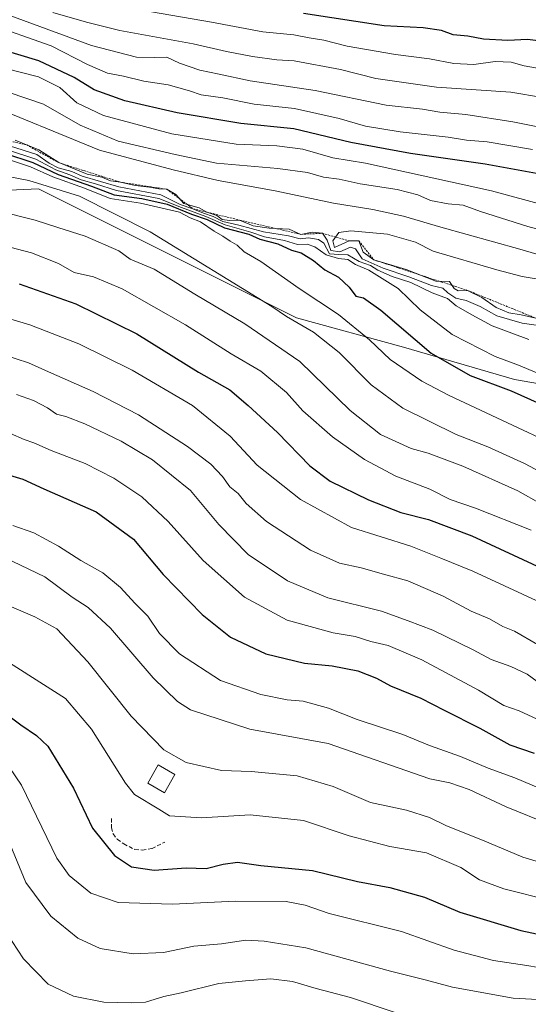
# Model space of a CAD drawing. Units: metres. Extents: x 668662 to 672146, y 4737436 to 4739833.
# Drawn here: x 669535 to 669665, y 4737848 to 4738098 of the extents above; entities that cross this region are included whole.
import ezdxf

# ---------------------------------------------------------------- set-up
doc = ezdxf.new("R2010")
doc.units = ezdxf.units.M
doc.header["$MEASUREMENT"] = 0
doc.linetypes.add('TRAZOS', pattern=[0.75, 0.5, -0.25])
doc.linetypes.add('TRAZOSX2', pattern=[1.5, 1, -0.5])
for name, color, linetype, lineweight in [('Arbolado forestal CxS', 92, 'Continuous', 0), ('Curva de nivel maestra', 36, 'Continuous', 30), ('Curva de nivel normal', 36, 'Continuous', 0), ('Edificación', 1, 'Continuous', 13), ('Edificación Cxs', 1, 'Continuous', 13), ('Escarpado lineal', 39, 'TRAZOS', 0), ('Matorral CxS', 135, 'Continuous', 0), ('Muro lineal', 1, 'TRAZOSX2', 13)]:
    doc.layers.add(name, color=color, linetype=linetype, lineweight=lineweight)

# ---------------------------------------------------------------- blocks, each defined once
blk = doc.blocks.new('*U150')
at = {"layer": 'Arbolado forestal CxS', "color": 92, "linetype": 'Continuous', "lineweight": 0}
blk.add_polyline3d([(669263.0373, 4738132.7241, 1178.508), (669293.6481, 4738132.7235, 1179.0496), (669323.0827, 4738122.1211, 1174.7838), (669367.8221, 4738113.8755, 1177.6161), (669406.4655, 4738095.7599, 1176.6153), (669427.8973, 4738087.4205, 1178.7913), (669471.9507, 4738076.6979, 1189.2798), (669513.6231, 4738054.0623, 1183.7132), (669539.8177, 4738055.2529, 1187.9039), (669605.5087, 4738022.4279, 1189.3078), (669632.7293, 4738014.9247, 1197.3857), (669660.9859, 4738006.6781, 1200.5096), (669722.2091, 4737996.0761, 1211.5994), (669752.6789, 4737990.6207, 1213.2671), (669784.6093, 4737983.1181, 1212.1174), (669857.6053, 4737963.0919, 1217.7501)], dxfattribs=at)
blk = doc.blocks.new('*U169')
at = {"layer": 'Curva de nivel normal', "color": 36, "linetype": 'Continuous', "lineweight": 0}
blk.add_polyline3d([(669676.02, 4737855.41, 1120), (669664.17, 4737857.38, 1120), (669655.68, 4737858.68, 1120), (669645.65, 4737861.3, 1120), (669632.27, 4737866.1, 1120), (669613.86, 4737870.69, 1120), (669607.71, 4737872.76, 1120), (669602.85, 4737873.68, 1120), (669590.01, 4737873.84, 1120), (669573.9, 4737873.07, 1120), (669560.11, 4737873.5, 1120), (669553.11, 4737875.82, 1120), (669547.65, 4737880.38, 1120), (669544.47, 4737884.73, 1120), (669535.45, 4737903.39, 1120), (669530.8, 4737910.21, 1120)], dxfattribs=at)
blk = doc.blocks.new('*U176')
at = {"layer": 'Curva de nivel normal', "color": 36, "linetype": 'Continuous', "lineweight": 0}
blk.add_polyline3d([(669666.77, 4737929.77, 1160), (669664.21, 4737931.63, 1160), (669660.1, 4737933.62, 1160), (669655.07, 4737935.36, 1160), (669650.46, 4737937.81, 1160), (669640.21, 4737942.84, 1160), (669633.95, 4737945.2, 1160), (669627.11, 4737947.64, 1160), (669613.5, 4737951.08, 1160), (669603.23, 4737955.37, 1160), (669593.17, 4737962.08, 1160), (669585.73, 4737969.72, 1160), (669578.55, 4737978.39, 1160), (669568.85, 4737986.22, 1160), (669560.86, 4737990.98, 1160), (669551.62, 4737995.36, 1160), (669546.75, 4737997.24, 1160), (669544.42, 4737997.84, 1160), (669542.12, 4737999.46, 1160), (669538.52, 4738001.36, 1160), (669534.17, 4738002.84, 1160)], dxfattribs=at)
blk = doc.blocks.new('*U177')
at = {"layer": 'Curva de nivel normal', "color": 36, "linetype": 'Continuous', "lineweight": 0}
for points in [[(669669.72, 4738085.46, 1180), (669663.44, 4738086.62, 1180), (669660.21, 4738087.51, 1180), (669656.1, 4738087.66, 1180), (669650.66, 4738086.97, 1180), (669645.61, 4738087.19, 1180), (669639.36, 4738088.38, 1180), (669630.75, 4738089.5, 1180), (669618.37, 4738091.61, 1180), (669612.44, 4738093.12, 1180), (669608.74, 4738093.74, 1180), (669604.84, 4738094.53, 1180), (669596.92, 4738095.28, 1180), (669583.88, 4738097.75, 1180), (669568.6, 4738100.33, 1180)], [(669525.62, 4738042.21, 1180), (669538.06, 4738038.95, 1180), (669544.91, 4738036.26, 1180), (669548.92, 4738033.95, 1180), (669553.84, 4738032.87, 1180), (669561.08, 4738029.77, 1180), (669577.26, 4738020.62, 1180), (669588.9, 4738013.27, 1180), (669596.46, 4738008.83, 1180), (669602.94, 4738003.36, 1180), (669607.13, 4737998.73, 1180), (669614.67, 4737992.09, 1180), (669622.85, 4737986.31, 1180), (669630.84, 4737982.1, 1180), (669639.46, 4737978.72, 1180), (669644.61, 4737976.14, 1180), (669651.08, 4737973.91, 1180), (669665.26, 4737968.27, 1180)]]:
    blk.add_polyline3d(points, dxfattribs=at)
blk = doc.blocks.new('*U179')
at = {"layer": 'Curva de nivel normal', "color": 36, "linetype": 'Continuous', "lineweight": 0}
blk.add_polyline3d([(669670.55, 4737901.27, 1145), (669661.13, 4737905.18, 1145), (669654.27, 4737907.65, 1145), (669647.3, 4737910.68, 1145), (669639.35, 4737913.48, 1145), (669632.56, 4737916.26, 1145), (669620.92, 4737920.04, 1145), (669613.63, 4737922.96, 1145), (669607.24, 4737924.75, 1145), (669603.12, 4737925.11, 1145), (669596.44, 4737926.43, 1145), (669586.18, 4737930.05, 1145), (669575.7, 4737936.78, 1145), (669570.62, 4737942.01, 1145), (669567.63, 4737946.42, 1145), (669564.36, 4737949.71, 1145), (669560.68, 4737953.72, 1145), (669556.22, 4737957.43, 1145), (669550.56, 4737960.6, 1145), (669544.94, 4737964.23, 1145), (669538.61, 4737967.61, 1145), (669533.31, 4737969.49, 1145)], dxfattribs=at)
blk = doc.blocks.new('*U195')
at = {"layer": 'Curva de nivel normal', "color": 36, "linetype": 'Continuous', "lineweight": 0}
blk.add_polyline3d([(669670.43, 4737873.89, 1130), (669658.34, 4737876.91, 1130), (669652.12, 4737879.25, 1130), (669647.33, 4737882.36, 1130), (669638.58, 4737886.1, 1130), (669629.23, 4737887.77, 1130), (669618.88, 4737890.41, 1130), (669607.29, 4737894.34, 1130), (669593.7, 4737895.76, 1130), (669581.28, 4737895.02, 1130), (669573.18, 4737895.57, 1130), (669570.41, 4737897.24, 1130), (669564.26, 4737900.94, 1130), (669561.93, 4737903.86, 1130), (669553.28, 4737917.58, 1130), (669546.69, 4737925.39, 1130), (669526.72, 4737938.12, 1130)], dxfattribs=at)
blk = doc.blocks.new('*U202')
at = {"layer": 'Curva de nivel normal', "color": 36, "linetype": 'Continuous', "lineweight": 0}
blk.add_polyline3d([(669699.64, 4737846.95, 1115), (669660.69, 4737849.1, 1115), (669645.22, 4737851.89, 1115), (669638.25, 4737853.8, 1115), (669629.45, 4737855.93, 1115), (669607.86, 4737861.91, 1115), (669597.24, 4737863.63, 1115), (669592.62, 4737863.87, 1115), (669586.42, 4737862.93, 1115), (669579.4, 4737862.32, 1115), (669571.6, 4737860.76, 1115), (669563.94, 4737860.42, 1115), (669555.54, 4737861.74, 1115), (669549.83, 4737864.39, 1115), (669542.94, 4737870.02, 1115), (669536.54, 4737878.58, 1115), (669531.6, 4737890.67, 1115)], dxfattribs=at)
blk = doc.blocks.new('*U203')
at = {"layer": 'Curva de nivel normal', "color": 36, "linetype": 'Continuous', "lineweight": 0}
blk.add_polyline3d([(669532.67, 4737992.96, 1155), (669536.19, 4737991.44, 1155), (669538.63, 4737990.56, 1155), (669543.06, 4737988.6, 1155), (669551.73, 4737985.28, 1155), (669559.03, 4737981.6, 1155), (669566.13, 4737976.78, 1155), (669572.83, 4737970.51, 1155), (669581.72, 4737960.62, 1155), (669592.24, 4737951.27, 1155), (669603.1, 4737945.39, 1155), (669614.86, 4737942.17, 1155), (669620.46, 4737941.2, 1155), (669624.41, 4737939.91, 1155), (669628.88, 4737938.95, 1155), (669637.44, 4737935.32, 1155), (669651.88, 4737927.58, 1155), (669658.29, 4737923.67, 1155), (669662.22, 4737922.27, 1155), (669666.8, 4737920.15, 1155)], dxfattribs=at)
blk = doc.blocks.new('*U207')
at = {"layer": 'Curva de nivel normal', "color": 36, "linetype": 'Continuous', "lineweight": 0}
blk.add_polyline3d([(669666.84, 4737939.18, 1165), (669661.05, 4737942.55, 1165), (669658.08, 4737943.76, 1165), (669654.68, 4737945.7, 1165), (669649.99, 4737947.7, 1165), (669642.89, 4737951.51, 1165), (669633.88, 4737955.4, 1165), (669627.7, 4737957.07, 1165), (669622.01, 4737958.72, 1165), (669616.48, 4737959.94, 1165), (669609.07, 4737963.2, 1165), (669597.86, 4737970.52, 1165), (669592.67, 4737975.09, 1165), (669590.64, 4737977.62, 1165), (669588.55, 4737979.36, 1165), (669586.65, 4737981.96, 1165), (669583.72, 4737985.09, 1165), (669577.76, 4737989.65, 1165), (669565.27, 4737997.73, 1165), (669553.74, 4738003.62, 1165), (669542.34, 4738008.64, 1165), (669537.29, 4738010.96, 1165), (669530.98, 4738013, 1165)], dxfattribs=at)
blk = doc.blocks.new('*U215')
at = {"layer": 'Curva de nivel normal', "color": 36, "linetype": 'Continuous', "lineweight": 0}
blk.add_polyline3d([(669674.73, 4737881.5, 1135), (669663.1, 4737884.97, 1135), (669652.86, 4737889.34, 1135), (669643.7, 4737892.99, 1135), (669639.41, 4737895.12, 1135), (669633.5, 4737897.02, 1135), (669624.37, 4737898.92, 1135), (669614.83, 4737903, 1135), (669605.7, 4737905.69, 1135), (669594, 4737906.87, 1135), (669586.44, 4737907.1, 1135), (669577.45, 4737909.15, 1135), (669571.73, 4737912.36, 1135), (669563.42, 4737920.93, 1135), (669552.36, 4737934.8, 1135), (669544.49, 4737943.18, 1135), (669538.91, 4737946.25, 1135), (669527.52, 4737951.06, 1135)], dxfattribs=at)
blk = doc.blocks.new('*U216')
at = {"layer": 'Curva de nivel normal', "color": 36, "linetype": 'Continuous', "lineweight": 0}
blk.add_polyline3d([(669528.67, 4737870.16, 1110), (669535.98, 4737859.1, 1110), (669542.3, 4737852.67, 1110), (669548.74, 4737849.61, 1110), (669556.41, 4737848.04, 1110), (669563.41, 4737847.91, 1110), (669567.08, 4737848.06, 1110), (669571.74, 4737849.54, 1110), (669576.16, 4737850.42, 1110), (669585.71, 4737852.83, 1110), (669592.56, 4737853.53, 1110), (669598.93, 4737854.01, 1110), (669604.49, 4737853.38, 1110), (669610.54, 4737851.55, 1110), (669619.24, 4737849.25, 1110), (669630.66, 4737845.44, 1110)], dxfattribs=at)
blk = doc.blocks.new('*U223')
at = {"layer": 'Curva de nivel normal', "color": 36, "linetype": 'Continuous', "lineweight": 0}
blk.add_polyline3d([(669531.06, 4738022.57, 1170), (669537.63, 4738020.58, 1170), (669550.1, 4738015.75, 1170), (669563.64, 4738009.08, 1170), (669579.02, 4738000.05, 1170), (669588.59, 4737992.28, 1170), (669595.53, 4737984.9, 1170), (669606.54, 4737976.1, 1170), (669619.52, 4737969.01, 1170), (669634.66, 4737964.23, 1170), (669642.24, 4737961.22, 1170), (669650.39, 4737957.84, 1170), (669671.13, 4737948.25, 1170), (669707.73, 4737933.65, 1170), (669730.96, 4737927.16, 1170), (669740.28, 4737925.91, 1170), (669744.5, 4737925.18, 1170), (669750.14, 4737925.1, 1170), (669764.59, 4737922.65, 1170), (669785.48, 4737916.2, 1170), (669803.28, 4737908.67, 1170), (669809.31, 4737905.38, 1170), (669819.36, 4737900.71, 1170)], dxfattribs=at)
blk = doc.blocks.new('*U230')
at = {"layer": 'Curva de nivel normal', "color": 36, "linetype": 'Continuous', "lineweight": 0}
blk.add_polyline3d([(669670.2, 4737893.28, 1140), (669658.86, 4737897.82, 1140), (669649.45, 4737902.21, 1140), (669644.53, 4737903.92, 1140), (669639.46, 4737904.95, 1140), (669613.55, 4737913.93, 1140), (669593.58, 4737917.62, 1140), (669578.53, 4737922.57, 1140), (669575.17, 4737924.68, 1140), (669568.97, 4737930.68, 1140), (669558.1, 4737943.38, 1140), (669552.43, 4737948.65, 1140), (669548.41, 4737951.25, 1140), (669541.44, 4737956.41, 1140), (669524.86, 4737964.36, 1140)], dxfattribs=at)
blk = doc.blocks.new('*U244')
at = {"layer": 'Curva de nivel maestra', "color": 36, "linetype": 'Continuous', "lineweight": 30}
blk.add_polyline3d([(669525.33, 4737926.19, 1125), (669535.34, 4737918.7, 1125), (669539.3, 4737916.01, 1125), (669542.22, 4737913.31, 1125), (669548.68, 4737902.57, 1125), (669553.59, 4737892.36, 1125), (669559.2, 4737885.43, 1125), (669563.51, 4737882.54, 1125), (669569.22, 4737881.7, 1125), (669577.41, 4737882.27, 1125), (669582.51, 4737882.1, 1125), (669586.81, 4737883.25, 1125), (669590.51, 4737883.74, 1125), (669596.41, 4737882.9, 1125), (669609.57, 4737881.65, 1125), (669621.01, 4737878.84, 1125), (669629.23, 4737877.28, 1125), (669638.06, 4737874.83, 1125), (669647.12, 4737871.02, 1125), (669662.63, 4737866.29, 1125), (669682.65, 4737862.1, 1125)], dxfattribs=at)
blk = doc.blocks.new('*U256')
at = {"layer": 'Curva de nivel maestra', "color": 36, "linetype": 'Continuous', "lineweight": 30}
for points in [[(669668.4, 4738092.78, 1175), (669664.29, 4738093.34, 1175), (669659.29, 4738093.01, 1175), (669653.1, 4738093.4, 1175), (669649.1, 4738094.12, 1175), (669645.43, 4738094.46, 1175), (669642.41, 4738095.6, 1175), (669637.79, 4738096.25, 1175), (669627.79, 4738096.77, 1175), (669607.28, 4738099.89, 1175)], [(669534.91, 4738031.09, 1175), (669549.29, 4738025.94, 1175), (669564.88, 4738018.31, 1175), (669580.53, 4738008.57, 1175), (669588.55, 4738004.03, 1175), (669593.2, 4738000.04, 1175), (669600.7, 4737993.17, 1175), (669608.91, 4737984.67, 1175), (669614.08, 4737980.76, 1175), (669623.84, 4737976.04, 1175), (669632.1, 4737972.81, 1175), (669639.13, 4737971.07, 1175), (669650.15, 4737966.88, 1175), (669667.9, 4737958.62, 1175)]]:
    blk.add_polyline3d(points, dxfattribs=at)
blk = doc.blocks.new('*U257')
at = {"layer": 'Curva de nivel maestra', "color": 36, "linetype": 'Continuous', "lineweight": 30}
blk.add_polyline3d([(669530.45, 4737982.9, 1150), (669535.8, 4737981.34, 1150), (669541.14, 4737978.83, 1150), (669554.48, 4737973, 1150), (669564.02, 4737966, 1150), (669571.52, 4737957.04, 1150), (669581.48, 4737946.85, 1150), (669588.72, 4737941.09, 1150), (669597.71, 4737936.85, 1150), (669607.58, 4737934.46, 1150), (669614.59, 4737933.77, 1150), (669621.12, 4737932.44, 1150), (669625.86, 4737930.62, 1150), (669629.46, 4737928.68, 1150), (669637.15, 4737925.54, 1150), (669643.09, 4737922.48, 1150), (669652.15, 4737917.86, 1150), (669659.86, 4737913.62, 1150), (669666, 4737911.54, 1150)], dxfattribs=at)

msp = doc.modelspace()

# ---------------------------------------------------------------- linework, layer by layer
at = {"layer": 'Arbolado forestal CxS', "color": 92, "linetype": 'Continuous', "lineweight": 0}
msp.add_polyline3d([(669263.04, 4738132.72, 1178.51), (669293.65, 4738132.72, 1179.05), (669323.08, 4738122.12, 1174.78), (669367.82, 4738113.88, 1177.62), (669406.47, 4738095.76, 1176.62), (669427.9, 4738087.42, 1178.79), (669471.95, 4738076.7, 1189.28), (669513.62, 4738054.06, 1183.71), (669539.82, 4738055.25, 1187.9), (669605.51, 4738022.43, 1189.31), (669632.73, 4738014.92, 1197.39), (669660.99, 4738006.68, 1200.51), (669722.21, 4737996.08, 1211.6), (669752.68, 4737990.62, 1213.27), (669784.61, 4737983.12, 1212.12), (669857.61, 4737963.09, 1217.75)], dxfattribs=at)
at = {"layer": 'Curva de nivel maestra', "color": 36, "linetype": 'Continuous', "lineweight": 30}
for points in [[(669667.58, 4738058.96, 1200), (669653.51, 4738061.55, 1200), (669634.53, 4738064.23, 1200), (669619.35, 4738067.04, 1200), (669604.85, 4738070.55, 1200), (669591.35, 4738071.91, 1200), (669575.13, 4738074.62, 1200), (669561.83, 4738077.72, 1200), (669553.98, 4738080.44, 1200), (669548.85, 4738083.65, 1200), (669539.89, 4738087.83, 1200), (669523.75, 4738092.69, 1200)], [(669531.18, 4738064.34, 1200), (669538.39, 4738061.98, 1200), (669544.82, 4738058.91, 1200), (669553.32, 4738055.96, 1200), (669559.08, 4738053.77, 1200), (669566.08, 4738052.8, 1200), (669572.57, 4738051.35, 1200), (669578.78, 4738048.85, 1200), (669582.78, 4738047.43, 1200), (669587.17, 4738045.32, 1200), (669593.4, 4738043.71, 1200), (669596.21, 4738042.45, 1200), (669600.73, 4738041.23, 1200), (669604.2, 4738039.62, 1200), (669606.68, 4738038.98, 1200), (669609.82, 4738037.02, 1200), (669612.68, 4738034.65, 1200), (669616.2, 4738032.79, 1200), (669618.92, 4738030.22, 1200), (669620.58, 4738027.96, 1200), (669622.58, 4738027.51, 1200), (669626.96, 4738024.38, 1200), (669639.82, 4738013.4, 1200), (669649.71, 4738007.73, 1200), (669660.15, 4738003.77, 1200), (669670, 4737999.36, 1200)]]:
    msp.add_polyline3d(points, dxfattribs=at)
at = {"layer": 'Curva de nivel normal', "color": 36, "linetype": 'Continuous', "lineweight": 0}
for points in [[(669673.38, 4738069.75, 1190), (669660.57, 4738072.31, 1190), (669648.62, 4738074.16, 1190), (669641.99, 4738074.75, 1190), (669637.59, 4738075.58, 1190), (669628.32, 4738076.59, 1190), (669610.26, 4738080.32, 1190), (669593.74, 4738082.76, 1190), (669585.82, 4738084.5, 1190), (669580.91, 4738085.45, 1190), (669575.74, 4738087.26, 1190), (669572.51, 4738088.81, 1190), (669569.35, 4738088.68, 1190), (669564.76, 4738088.78, 1190), (669553.3, 4738091.81, 1190), (669528.51, 4738100.9, 1190)], [(669543.47, 4738100.16, 1185), (669552.06, 4738097.71, 1185), (669560.56, 4738095.58, 1185), (669579.18, 4738092.2, 1185), (669587.65, 4738090.24, 1185), (669594.28, 4738088.93, 1185), (669600.5, 4738088.09, 1185), (669604.92, 4738087.88, 1185), (669616.73, 4738085.68, 1185), (669625.7, 4738083.39, 1185), (669641.17, 4738081.2, 1185), (669660.11, 4738079.89, 1185), (669668.18, 4738078.52, 1185)], [(669526.58, 4738097.44, 1195), (669543.04, 4738091.66, 1195), (669552.27, 4738086.96, 1195), (669557.4, 4738084.75, 1195), (669561.42, 4738083.96, 1195), (669566.61, 4738082.72, 1195), (669572.84, 4738081.72, 1195), (669578.29, 4738080.26, 1195), (669581.19, 4738079.23, 1195), (669586.74, 4738078.45, 1195), (669594.74, 4738076.82, 1195), (669604.98, 4738075.71, 1195), (669616.38, 4738073.16, 1195), (669623.04, 4738071.23, 1195), (669631.94, 4738069.75, 1195), (669644.12, 4738068.44, 1195), (669648.76, 4738067.68, 1195), (669654.07, 4738067.27, 1195), (669665.56, 4738065.27, 1195)], [(669683.38, 4738047.09, 1205), (669655.12, 4738054.72, 1205), (669623.08, 4738061.76, 1205), (669614.79, 4738063.18, 1205), (669607.08, 4738065.35, 1205), (669600.5, 4738066.2, 1205), (669590.1, 4738066.68, 1205), (669573.74, 4738069.3, 1205), (669556.39, 4738073.96, 1205), (669549.59, 4738077.15, 1205), (669545.2, 4738081.05, 1205), (669539.81, 4738083.8, 1205), (669522.72, 4738088.16, 1205)], [(669676.47, 4738042.43, 1210), (669664.4, 4738045.66, 1210), (669652.38, 4738049.51, 1210), (669647.97, 4738051.11, 1210), (669644.09, 4738051.46, 1210), (669639.63, 4738052.33, 1210), (669636.44, 4738053.75, 1210), (669631.14, 4738055.08, 1210), (669621.74, 4738056.56, 1210), (669616.41, 4738057.75, 1210), (669612.42, 4738058.24, 1210), (669608.29, 4738059.41, 1210), (669600.76, 4738060.46, 1210), (669585.12, 4738061.81, 1210), (669574.64, 4738064, 1210), (669560.06, 4738067.42, 1210), (669550.41, 4738071.44, 1210), (669541.12, 4738076.8, 1210), (669523.48, 4738082.81, 1210)], [(669817.85, 4738001.91, 1215), (669802.25, 4738007.3, 1215), (669775.1, 4738019.37, 1215), (669760.8, 4738025.08, 1215), (669744.49, 4738029.43, 1215), (669726.98, 4738032.11, 1215), (669713.96, 4738032.32, 1215), (669702.1, 4738033.18, 1215), (669696.53, 4738033.43, 1215), (669691.89, 4738034.16, 1215), (669682.16, 4738035.26, 1215), (669671.64, 4738037.18, 1215), (669662.38, 4738039.87, 1215), (669642.22, 4738045.46, 1215), (669632.78, 4738048.31, 1215), (669624.97, 4738050, 1215), (669614.91, 4738051.6, 1215), (669600.04, 4738054.76, 1215), (669585.59, 4738057.42, 1215), (669574.14, 4738060.08, 1215), (669555.32, 4738065.07, 1215), (669524.64, 4738077.65, 1215)], [(669532.45, 4738066.22, 1210), (669539.35, 4738064.04, 1210), (669542.53, 4738061.83, 1210), (669544.82, 4738060.64, 1210), (669548.26, 4738059.65, 1210), (669550.92, 4738058.48, 1210), (669560.3, 4738055.77, 1210), (669571, 4738053.75, 1210), (669575.91, 4738051.28, 1210), (669579.14, 4738050.17, 1210), (669581.85, 4738049.04, 1210), (669584.32, 4738048.19, 1210), (669586.74, 4738046.9, 1210), (669590.83, 4738046.01, 1210), (669597.09, 4738044.27, 1210), (669603.5, 4738043.3, 1210), (669606.41, 4738042.52, 1210), (669608.58, 4738042.74, 1210), (669611.11, 4738042.39, 1210), (669612.45, 4738041.41, 1210), (669613.9, 4738038.68, 1210), (669616.26, 4738038.5, 1210), (669618.57, 4738038.44, 1210), (669621.45, 4738036.73, 1210), (669624.37, 4738035.73, 1210), (669626.2, 4738034.56, 1210), (669629.89, 4738032.97, 1210), (669634.64, 4738031.36, 1210), (669640.08, 4738028.81, 1210), (669643.96, 4738027.3, 1210), (669646.17, 4738025.42, 1210), (669650.14, 4738023.14, 1210), (669655.36, 4738020.36, 1210), (669664.68, 4738016.87, 1210)], [(669533.84, 4738067.64, 1215), (669539.92, 4738065.18, 1215), (669544.95, 4738061.93, 1215), (669552.18, 4738059.03, 1215), (669555.92, 4738058.25, 1215), (669558.17, 4738057.32, 1215), (669560.68, 4738056.95, 1215), (669564.41, 4738056.1, 1215), (669568.08, 4738055.69, 1215), (669570.41, 4738055.24, 1215), (669572.52, 4738055.14, 1215), (669574.82, 4738053.85, 1215), (669576.85, 4738051.55, 1215), (669580.7, 4738050.39, 1215), (669582.67, 4738049.36, 1215), (669585.18, 4738048.51, 1215), (669586.61, 4738047.47, 1215), (669588.48, 4738047.23, 1215), (669591.02, 4738047.32, 1215), (669594.48, 4738045.84, 1215), (669598.52, 4738045.23, 1215), (669603.68, 4738045.01, 1215), (669606.61, 4738043.67, 1215), (669609.53, 4738044.26, 1215), (669612.11, 4738043.93, 1215), (669613.35, 4738042.16, 1215), (669614.28, 4738039.56, 1215), (669616.55, 4738039.25, 1215), (669619.28, 4738040.42, 1215), (669620.54, 4738040, 1215), (669622.24, 4738037.46, 1215), (669627.56, 4738035.03, 1215), (669634.07, 4738032.86, 1215), (669639.86, 4738030.67, 1215), (669642.79, 4738029.96, 1215), (669644.04, 4738028.75, 1215), (669646.12, 4738027.44, 1215), (669648.69, 4738026.83, 1215), (669652.3, 4738025.3, 1215), (669656.55, 4738022.92, 1215), (669662.96, 4738021, 1215), (669667.17, 4738020.42, 1215)], [(669531.67, 4738065.3, 1205), (669539.13, 4738062.86, 1205), (669544.24, 4738060.08, 1205), (669547.75, 4738058.82, 1205), (669550.66, 4738057.57, 1205), (669554.31, 4738056.54, 1205), (669559.66, 4738054.82, 1205), (669570.49, 4738052.82, 1205), (669576.25, 4738050.52, 1205), (669582.4, 4738048.19, 1205), (669587.31, 4738046.05, 1205), (669593.87, 4738044.24, 1205), (669597.32, 4738043.02, 1205), (669602.46, 4738042.08, 1205), (669605.78, 4738041.12, 1205), (669608.22, 4738041.16, 1205), (669610.18, 4738040.52, 1205), (669613.08, 4738038.44, 1205), (669616.22, 4738037.55, 1205), (669618.54, 4738037.28, 1205), (669620.49, 4738035.99, 1205), (669623.94, 4738034.53, 1205), (669631.37, 4738029.86, 1205), (669637, 4738024.41, 1205), (669645.14, 4738018.18, 1205), (669656.08, 4738012.52, 1205), (669662.06, 4738010.37, 1205), (669674.03, 4738005.3, 1205)], [(669686.03, 4737983.08, 1195), (669644.36, 4738002.58, 1195), (669637.39, 4738006.25, 1195), (669629.38, 4738011.75, 1195), (669624.09, 4738016.78, 1195), (669616.22, 4738023.25, 1195), (669606.2, 4738029.88, 1195), (669596.4, 4738036.76, 1195), (669592.18, 4738039.18, 1195), (669590.37, 4738040.95, 1195), (669588.62, 4738041.91, 1195), (669586.73, 4738043.24, 1195), (669584.56, 4738044.48, 1195), (669581.09, 4738046.88, 1195), (669578.47, 4738047.84, 1195), (669575.73, 4738049.28, 1195), (669565.77, 4738051.63, 1195), (669558.07, 4738052.76, 1195), (669551.56, 4738055.42, 1195), (669543.42, 4738058.32, 1195), (669537.76, 4738060.86, 1195), (669530.87, 4738063.12, 1195)], [(669524.59, 4738059.84, 1190), (669537.36, 4738057.38, 1190), (669550.28, 4738053.39, 1190), (669568.23, 4738044.34, 1190), (669599.22, 4738025.3, 1190), (669602.93, 4738022.7, 1190), (669609.86, 4738018.78, 1190), (669616.34, 4738013.59, 1190), (669624.52, 4738005.33, 1190), (669632.55, 4737999.38, 1190), (669646.2, 4737992.69, 1190), (669654.25, 4737989.57, 1190), (669663.53, 4737985.32, 1190), (669670.07, 4737981.8, 1190)], [(669667.88, 4737974.93, 1185), (669661.87, 4737978.3, 1185), (669647.89, 4737984.58, 1185), (669639.02, 4737987.9, 1185), (669634.74, 4737989.11, 1185), (669626.89, 4737992.69, 1185), (669619.2, 4737998.81, 1185), (669606.37, 4738011.25, 1185), (669592.39, 4738020.9, 1185), (669579.62, 4738028.39, 1185), (669569.22, 4738034.84, 1185), (669563.12, 4738037.35, 1185), (669560.26, 4738039.48, 1185), (669551.73, 4738043.22, 1185), (669544.74, 4738045.4, 1185), (669538.96, 4738047.32, 1185), (669535.19, 4738048.22, 1185), (669526.86, 4738050.38, 1185)], [(669668.53, 4738032, 1220), (669662.97, 4738032.97, 1220), (669656.49, 4738034.65, 1220), (669640.34, 4738039.38, 1220), (669635.81, 4738041.66, 1220), (669628.65, 4738043.68, 1220), (669619.36, 4738044.58, 1220), (669616.29, 4738044.16, 1220), (669614.74, 4738041.98, 1220), (669615.21, 4738040.33, 1220), (669618.95, 4738041.98, 1220), (669621.4, 4738041.98, 1220), (669622.48, 4738039.17, 1220), (669625.18, 4738037.18, 1220), (669633.43, 4738034.71, 1220), (669641.02, 4738031.73, 1220), (669644.47, 4738031.66, 1220), (669645.63, 4738029.85, 1220), (669646.66, 4738029.26, 1220), (669649.07, 4738029.38, 1220), (669652.68, 4738027.62, 1220), (669656.33, 4738025.06, 1220), (669659.57, 4738023.65, 1220), (669662.71, 4738023.14, 1220), (669666.48, 4738022.3, 1220)]]:
    msp.add_polyline3d(points, dxfattribs=at)
at = {"layer": 'Edificación', "color": 1, "linetype": 'Continuous', "lineweight": 13}
msp.add_polyline3d([(669574.53, 4737906.09, 1133.3), (669571.87, 4737901.43, 1131.52), (669567.64, 4737903.84, 1131.65), (669570.3, 4737908.5, 1133.58), (669574.53, 4737906.09, 1133.3)], dxfattribs=at)
at = {"layer": 'Edificación Cxs', "color": 1, "linetype": 'Continuous', "lineweight": 13}
msp.add_polyline3d([(669574.53, 4737906.09, 1133.3), (669571.87, 4737901.43, 1131.52), (669567.64, 4737903.84, 1131.65), (669570.3, 4737908.5, 1133.58), (669574.53, 4737906.09, 1133.3)], close=True, dxfattribs=at)
at = {"layer": 'Escarpado lineal', "color": 39, "linetype": 'TRAZOS', "lineweight": 0}
msp.add_polyline3d([(669530.41, 4738067.88, 1216.54), (669536.8, 4738066.44, 1216.99), (669544.95, 4738061.93, 1217.69), (669560.68, 4738056.95, 1215.47), (669572.52, 4738055.14, 1215.72), (669579.14, 4738050.17, 1208.48), (669591.02, 4738047.32, 1211.87), (669606.61, 4738043.67, 1207.55), (669612.11, 4738043.93, 1214.14), (669618.95, 4738041.98, 1215.2), (669621.4, 4738041.98, 1217.05), (669625.18, 4738037.18, 1216.54), (669649.07, 4738029.38, 1217.88), (669666.48, 4738022.3, 1218.26), (669671.13, 4738023.27, 1219.6), (669686.67, 4738017.6, 1218.92)], dxfattribs=at)
at = {"layer": 'Matorral CxS', "color": 135, "linetype": 'Continuous', "lineweight": 0}
for points in [[(669857.61, 4737963.09, 1217.75), (669784.61, 4737983.12, 1212.12), (669752.68, 4737990.62, 1213.27), (669722.21, 4737996.08, 1211.6), (669660.99, 4738006.68, 1200.51), (669632.73, 4738014.92, 1197.39), (669605.51, 4738022.43, 1189.31), (669539.82, 4738055.25, 1187.9), (669513.62, 4738054.06, 1183.71), (669471.95, 4738076.7, 1189.28), (669427.9, 4738087.42, 1178.79), (669406.47, 4738095.76, 1176.62), (669367.82, 4738113.88, 1177.62), (669323.08, 4738122.12, 1174.78), (669293.65, 4738132.72, 1179.05), (669263.04, 4738132.72, 1178.51)], [(669263.04, 4738132.72, 1178.51), (669293.65, 4738132.72, 1179.05), (669323.08, 4738122.12, 1174.78), (669367.82, 4738113.88, 1177.62), (669406.47, 4738095.76, 1176.62), (669427.9, 4738087.42, 1178.79), (669471.95, 4738076.7, 1189.28), (669513.62, 4738054.06, 1183.71), (669539.82, 4738055.25, 1187.9), (669605.51, 4738022.43, 1189.31), (669632.73, 4738014.92, 1197.39), (669660.99, 4738006.68, 1200.51), (669722.21, 4737996.08, 1211.6), (669752.68, 4737990.62, 1213.27), (669784.61, 4737983.12, 1212.12), (669857.61, 4737963.09, 1217.75)]]:
    msp.add_polyline3d(points, dxfattribs=at)
at = {"layer": 'Muro lineal', "color": 1, "linetype": 'TRAZOSX2', "lineweight": 13}
msp.add_polyline3d([(669558.42, 4737894.88, 1127.37), (669558.42, 4737892.5, 1126.78), (669558.78, 4737890.93, 1126.52), (669559.87, 4737889.56, 1126.63), (669561.51, 4737888.37, 1127.01), (669564.35, 4737886.96, 1127.08), (669566.23, 4737886.83, 1127.42), (669568.71, 4737887.22, 1127.41), (669572, 4737888.85, 1127.76)], dxfattribs=at)

# ---------------------------------------------------------------- block references
at = {"layer": 'Arbolado forestal CxS', "color": 92, "linetype": 'Continuous', "lineweight": 0}
msp.add_blockref('*U150', (0, 0), dxfattribs=at)
at = {"layer": 'Curva de nivel maestra', "color": 36, "linetype": 'Continuous', "lineweight": 30}
for name in ['*U244', '*U257', '*U256']:
    msp.add_blockref(name, (0, 0), dxfattribs=at)
at = {"layer": 'Curva de nivel normal', "color": 36, "linetype": 'Continuous', "lineweight": 0}
for name in ['*U216', '*U202', '*U169', '*U195', '*U215', '*U230', '*U179', '*U203', '*U176', '*U207', '*U223', '*U177']:
    msp.add_blockref(name, (0, 0), dxfattribs=at)

doc.saveas('drawing.dxf')
